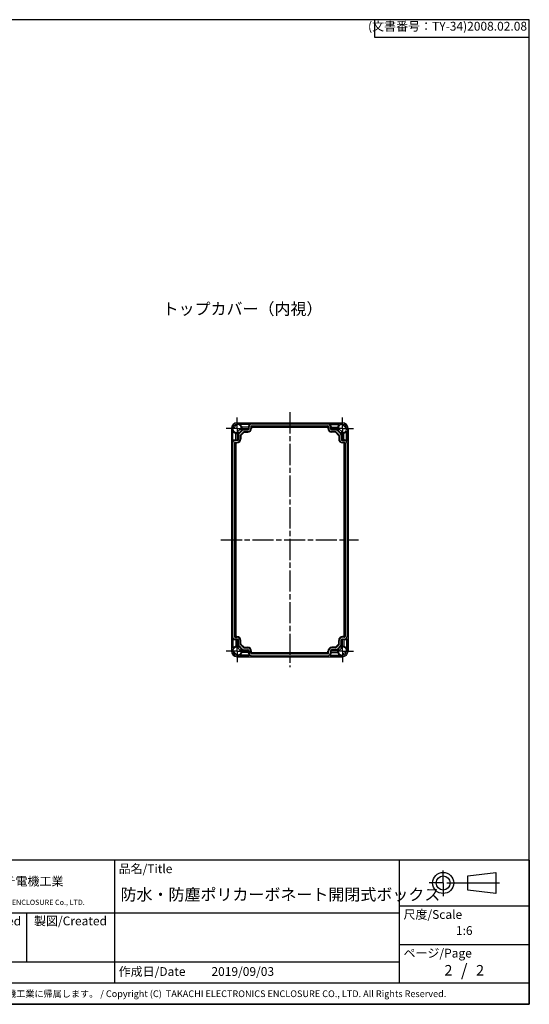
# Model space of a CAD drawing. Units: millimetres. Extents: x 0 to 4861, y 0 to 1680.
# Drawn here: x 3991 to 4861, y 0 to 1680 of the extents above; entities that cross this region are included whole.
import ezdxf
from ezdxf.enums import TextEntityAlignment as Align

# ---------------------------------------------------------------- set-up
doc = ezdxf.new("R2010")
doc.units = ezdxf.units.MM
doc.header["$LTSCALE"] = 6
for name, pattern in [('AM_ISO08W050', [18, 12, -1.5, 3, -1.5]), ('AM_ISO08W050x2', [9, 6, -0.75, 1.5, -0.75]), ('gen7a', [6.875, 4.75, -0.875, 0.375, -0.875])]:
    doc.linetypes.add(name, pattern=pattern)
doc.layers.add('7A', color=4, linetype='gen7a')
doc.layers.add('RAHM2', color=1, linetype='Continuous')
for name, color, linetype, lineweight in [('AM_7', 4, 'AM_ISO08W050', 25), ('AM_8', 1, 'Continuous', 25), ('ｶﾞｽｹｯﾄ', 5, 'Continuous', 25), ('ﾄｯﾌﾟｶﾊﾞｰ', 7, 'Continuous', 25)]:
    doc.layers.add(name, color=color, linetype=linetype, lineweight=lineweight)
doc.styles.get("Standard").update_dxf_attribs({"font": 'ISOCP.SHX', "bigfont": 'EXTFONT.SHX'})
doc.styles.add('takachi1', font='MS PGothic.ttf', dxfattribs={"height": 2.5})

# ---------------------------------------------------------------- blocks, each defined once
blk = doc.blocks.new('TK-A3')
for p, q in [((359, 280), (359, 275)), ((359, 275), (403, 275))]:
    blk.add_line(p, q)
blk.add_lwpolyline([(0, 0), (403, 0), (403, 280), (0, 280)], close=True)
at = {"insert": (402.36, 276.11), "char_height": 2.5, "width": 43.0784, "attachment_point": 9}
blk.add_mtext('(文書番号：TY-34)2008.02.08', dxfattribs=at)
blk = doc.blocks.new('A$C0FAF06CF')
at = {"layer": 'AM_8'}
h = blk.add_hatch(color=1, dxfattribs=at)
edge = h.paths.add_edge_path()
edge.add_line((-8.01, -2.41), (8.01, -2.41))
edge.add_arc((8.01, -1.77), 0.638, 270, 360)
edge.add_line((8.65, -1.77), (8.65, 1.77))
edge.add_arc((8.01, 1.77), 0.638, 0, 90)
edge.add_line((8.01, 2.41), (-8.01, 2.41))
edge.add_arc((-8.01, 1.77), 0.638, 90, 180)
edge.add_line((-8.65, 1.77), (-8.65, -1.77))
edge.add_arc((-8.01, -1.77), 0.638, 180, 270)
edge = h.paths.add_edge_path(flags=16)
edge.add_line((-7.47, 2.09), (7.47, 2.09))
edge.add_arc((7.47, 1.55), 0.542, 0, 90, ccw=False)
edge.add_line((8.01, 1.55), (8.01, -1.55))
edge.add_arc((7.47, -1.55), 0.542, 270, 360, ccw=False)
edge.add_line((7.47, -2.09), (-7.47, -2.09))
edge.add_arc((-7.47, -1.55), 0.542, 180, 270, ccw=False)
edge.add_line((-8.01, -1.55), (-8.01, 1.55))
edge.add_arc((-7.47, 1.55), 0.542, 90, 180, ccw=False)
for points in [[(-5.45, 0.59), (-5.45, 1.04), (-7.53, 1.04), (-7.53, 0.59), (-6.76, 0.59), (-6.76, -1.22), (-6.23, -1.22), (-6.23, 0.59)], [(-3.15, 1.04), (-3.15, -1.22), (-2.67, -1.22), (-2.67, -0.62), (-2.19, -0.1), (-1.52, -1.22), (-0.96, -1.22), (-1.85, 0.27), (-1.14, 1.04), (-1.79, 1.04), (-2.67, 0.09), (-2.67, 1.04)], [(4.3, 1.04), (4.3, -1.22), (4.78, -1.22), (4.78, -0.32), (5.83, -0.32), (5.83, -1.22), (6.3, -1.22), (6.3, 1.04), (5.83, 1.04), (5.83, 0.13), (4.78, 0.13), (4.78, 1.04)], [(7.28, -1.22), (7.28, 1.04), (6.81, 1.04), (6.81, -1.22)]]:
    blk.add_hatch(color=1, dxfattribs=at).paths.add_polyline_path(points)
h = blk.add_hatch(color=1, dxfattribs=at)
h.paths.add_polyline_path([(-5.26, -1.22), (-5.08, -0.73), (-4.16, -0.73), (-3.98, -1.22), (-3.42, -1.22), (-4.25, 1.04), (-4.99, 1.04), (-5.82, -1.22)])
h.paths.add_polyline_path([(-4.33, -0.27), (-4.91, -0.27), (-4.62, 0.52)], flags=16)
h = blk.add_hatch(color=1, dxfattribs=at)
h.paths.add_polyline_path([(-0.2, -1.22), (-0.02, -0.73), (0.91, -0.73), (1.09, -1.22), (1.65, -1.22), (0.82, 1.04), (0.07, 1.04), (-0.76, -1.22)])
h.paths.add_polyline_path([(0.74, -0.27), (0.16, -0.27), (0.45, 0.52)], flags=16)
h = blk.add_hatch(color=1, dxfattribs=at)
edge = h.paths.add_edge_path()
edge.add_ellipse((2.88, -0.09), major_axis=(0, 0.727), ratio=0.867347, start_angle=308.5505, end_angle=246.582)
edge.add_line((3.47, -0.35), (3.94, -0.55))
edge.add_arc((2.88, -0.09), 1.16, 38.5505, 336.582, ccw=False)
edge.add_line((3.78, 0.63), (3.4, 0.32))
blk = doc.blocks.new('TK-仕様書(和英併記)_221115')
for p, q in [((0, 41), (-193, 41)), ((-193, 41), (-193, 0)), ((-118, 41), (-118, 6)), ((-37, 41), (-37, 6)), ((0, 41), (0, 0)), ((-17.5, 36.5), (-9.5, 37.5)), ((-17.5, 32.5), (-17.5, 36.5)), ((-9.5, 37.5), (-9.5, 31.5)), ((-9.5, 31.5), (-17.5, 32.5)), ((-193, 26), (-37, 26)), ((-168, 26), (-168, 12)), ((-143, 26), (-143, 12)), ((-37, 28), (0, 28)), ((-37, 17), (0, 17)), ((-37, 12), (-193, 12)), ((0, 6), (-193, 6)), ((0, 0), (-193, 0))]:
    blk.add_line(p, q)
for radius in [3, 2]:
    blk.add_circle((-24.5, 34.5), radius)
at = {"layer": '7A'}
for p, q in [((-24.5, 34.5), (-24.5, 38.07)), ((-24.5, 34.5), (-28.5, 34.5)), ((-24.5, 34.5), (-24.5, 30.79)), ((-23.5, 34.5), (-8.5, 34.5))]:
    blk.add_line(p, q, dxfattribs=at)
at = {"xscale": 0.9599999999999999, "yscale": 0.9599999999999999, "zscale": 0.9599999999999999}
blk.add_blockref('A$C0FAF06CF', (-181.65, 34.69), dxfattribs=at)
at = {"attachment_point": 4}
for s, insert, char_height, width in [('{\\fMS PGothic|b0|i0|c128|p50;株式会社タカチ電機工業}', (-170, 35), 2.5, 45.8264), ('{\\fArial|b0|i0|c128|p34;TAKACHI ELECTRONICS ENCLOSURE Co., LTD.}', (-170, 29), 1.5, 47.8181)]:
    blk.add_mtext(s, dxfattribs=dict(at, insert=insert, char_height=char_height, width=width))
at = {"insert": (-190, 3), "char_height": 1.9, "attachment_point": 4}
blk.add_mtext_dynamic_manual_height_columns('{\\fMS PGothic|b0|i0|c128|p50;本図面の著作権は株式会社タカチ電機工業に帰属します。\\fMS PGothic|b0|i0|c0|p50; / Copyright (C)\\~ TAKACHI ELECTRONICS \\fMS PGothic|b0|i0|c128|p50;ENCLOSURE CO., LTD. All Rights Reserved.}', width=170.539, gutter_width=15, heights=[0], dxfattribs=at)
for tag, height, p in [('品名', 3, (-110, 33.25)), ('TITLE', 2.5, (-110, 28.25)), ('型番', 3, (-110, 16.84))]:
    blk.add_attdef(tag, text='', height=height).set_placement(p, align=Align.MIDDLE_LEFT)
for tag, height, p in [('GEN-TITLE-SCA', 2.5, (-18.5, 20.65)), ('承認', 2.5, (-180.72, 16.84)), ('検図', 2.5, (-155.5, 16.84)), ('製図', 2.5, (-130.5, 16.84)), ('ページNO.', 3, (-23, 9.29)), ('総ページ数', 3, (-14, 9.29)), ('部品サイズ', 2.5, (-155.5, 9)), ('GEN-TITLE-DAT', 2.5, (-81.5, 9))]:
    blk.add_attdef(tag, text='', height=height).set_placement(p, align=Align.MIDDLE)
at = {"layer": 'RAHM2', "char_height": 2.5}
for s, insert, width, attachment_point in [('品名/Title', (-116.8, 39.8), 90, 1), ('検図/Checked', (-155.5, 24.93), 19.8527, 2), ('製図/Created', (-130.5, 24.96), 19.4456, 2), ('尺度/Scale', (-35.8, 26.8), 20, 1), ('承認/Approved', (-180.5, 24.8), 22.2154, 2), ('ページ/Page', (-35.8, 15.8), 20, 1), ('作成日/Date', (-116.8, 9), 17.8487, 4)]:
    blk.add_mtext(s, dxfattribs=dict(at, insert=insert, width=width, attachment_point=attachment_point))
at = {"layer": 'RAHM2', "color": 0, "insert": (-18.5, 9.29), "char_height": 3.5, "width": 4.4699, "attachment_point": 5}
blk.add_mtext('/', dxfattribs=at)

msp = doc.modelspace()

# ---------------------------------------------------------------- hatches: boundary and pattern name
at = {"layer": 'ｶﾞｽｹｯﾄ', "ltscale": 0.5}
h = msp.add_hatch(color=256, dxfattribs=at)
h.dxf.hatch_style = 1
h.paths.add_polyline_path([(4357.899, 957.796, -0.41421356), (4358.899, 958.796), (4362.099, 958.796, 0.41421356), (4367.699, 964.396), (4367.699, 970.429, -0.19891328), (4367.992, 971.136), (4373.66, 976.803, -0.19891145), (4374.367, 977.096), (4380.399, 977.096, 0.41421356), (4385.999, 982.696), (4385.999, 985.896, -0.41421356), (4386.999, 986.896), (4452.199, 986.896), (4452.199, 990.496), (4387.399, 990.496, 0.41421356), (4382.799, 985.896), (4382.799, 982.161, -0.41421356), (4380.799, 980.161), (4373.622, 980.161, 0.19891138), (4370.97, 979.063), (4365.733, 973.826, 0.19891336), (4364.634, 971.174), (4364.634, 963.996, -0.41421356), (4362.634, 961.996), (4358.899, 961.996, 0.41421356), (4354.299, 957.396), (4354.299, 792.596), (4357.899, 792.596)])
h.paths.add_polyline_path([(4517.399, 986.896, -0.41421356), (4518.399, 985.896), (4518.399, 982.696, 0.41421356), (4523.999, 977.096), (4530.032, 977.096, -0.19891145), (4530.739, 976.803), (4536.407, 971.136, -0.19891328), (4536.699, 970.429), (4536.699, 964.396, 0.41421356), (4542.299, 958.796), (4545.499, 958.796, -0.41421356), (4546.499, 957.796), (4546.499, 792.596), (4550.099, 792.596), (4550.099, 957.396, 0.41421356), (4545.499, 961.996), (4541.765, 961.996, -0.41421356), (4539.765, 963.996), (4539.765, 971.174, 0.19891336), (4538.666, 973.826), (4533.429, 979.063, 0.19891138), (4530.777, 980.161), (4523.599, 980.161, -0.41421356), (4521.599, 982.161), (4521.599, 985.896, 0.41421356), (4516.999, 990.496), (4452.199, 990.496), (4452.199, 986.896)])
h.paths.add_polyline_path([(4386.999, 598.296, -0.41421356), (4385.999, 599.296), (4385.999, 602.496, 0.41421356), (4380.399, 608.096), (4374.367, 608.096, -0.19891145), (4373.66, 608.389), (4367.992, 614.057, -0.19891328), (4367.699, 614.764), (4367.699, 620.796, 0.41421356), (4362.099, 626.396), (4358.899, 626.396, -0.41421356), (4357.899, 627.396), (4357.899, 792.596), (4354.299, 792.596), (4354.299, 627.796, 0.41421356), (4358.899, 623.196), (4362.634, 623.196, -0.41421356), (4364.634, 621.196), (4364.634, 614.018, 0.19891336), (4365.733, 611.367), (4370.97, 606.13, 0.19891138), (4373.622, 605.031), (4380.799, 605.031, -0.41421356), (4382.799, 603.031), (4382.799, 599.296, 0.41421356), (4387.399, 594.696), (4452.199, 594.696), (4452.199, 598.296)])
h.paths.add_polyline_path([(4516.999, 594.696, 0.41421356), (4521.599, 599.296), (4521.599, 603.031, -0.41421356), (4523.599, 605.031), (4530.777, 605.031, 0.19891138), (4533.429, 606.13), (4538.666, 611.367, 0.19891336), (4539.765, 614.018), (4539.765, 621.196, -0.41421356), (4541.765, 623.196), (4545.499, 623.196, 0.41421356), (4550.099, 627.796), (4550.099, 792.596), (4546.499, 792.596), (4546.499, 627.396, -0.41421356), (4545.499, 626.396), (4542.299, 626.396, 0.41421356), (4536.699, 620.796), (4536.699, 614.764, -0.19891328), (4536.407, 614.057), (4530.739, 608.389, -0.19891145), (4530.032, 608.096), (4523.999, 608.096, 0.41421356), (4518.399, 602.496), (4518.399, 599.296, -0.41421356), (4517.399, 598.296), (4452.199, 598.296), (4452.199, 594.696)])

# ---------------------------------------------------------------- linework, layer by layer
at = {"layer": 'AM_7', "ltscale": 0.5}
for p, q in [((4452.199, 1010.096), (4452.199, 575.096)), ((4334.699, 792.596), (4569.699, 792.596))]:
    msp.add_line(p, q, dxfattribs=at)
at = {"layer": 'AM_7', "linetype": 'AM_ISO08W050x2'}
for p, q in [((4362.199, 982.596), (4362.199, 1001.271)), ((4542.199, 982.596), (4542.199, 1001.271)), ((4362.199, 982.596), (4343.524, 982.596)), ((4362.199, 982.596), (4362.199, 963.921)), ((4362.199, 982.596), (4380.874, 982.596)), ((4542.199, 982.596), (4523.524, 982.596)), ((4542.199, 982.596), (4560.874, 982.596)), ((4542.199, 982.596), (4542.199, 963.921)), ((4362.199, 602.596), (4362.199, 621.271)), ((4542.199, 602.596), (4542.199, 621.271)), ((4362.199, 602.596), (4343.524, 602.596)), ((4362.199, 602.596), (4380.874, 602.596)), ((4362.199, 602.596), (4362.199, 583.921)), ((4542.199, 602.596), (4523.524, 602.596)), ((4542.199, 602.596), (4542.199, 583.921)), ((4542.199, 602.596), (4560.874, 602.596))]:
    msp.add_line(p, q, dxfattribs=at)
at = {"layer": 'ﾄｯﾌﾟｶﾊﾞｰ'}
for p, q in [((4362.199, 992.096), (4542.199, 992.096)), ((4352.699, 982.596), (4352.699, 602.596)), ((4355.049, 982.596), (4353.934, 982.596)), ((4353.934, 982.596), (4353.934, 961.63)), ((4362.62, 989.734), (4355.062, 982.176)), ((4355.234, 961.63), (4355.234, 977.664)), ((4361.779, 975.459), (4369.337, 983.017)), ((4362.199, 989.746), (4362.199, 990.861)), ((4362.199, 990.861), (4383.165, 990.861)), ((4364.748, 975.916), (4365.578, 975.086)), ((4365.024, 974.531), (4370.263, 979.77)), ((4365.733, 973.826), (4370.97, 979.063)), ((4383.165, 989.561), (4367.132, 989.561)), ((4367.992, 971.136), (4373.66, 976.803)), ((4368.846, 970.575), (4374.221, 975.95)), ((4368.88, 980.048), (4369.71, 979.217)), ((4381.799, 984.801), (4370.445, 984.801)), ((4370.523, 980.707), (4370.915, 980.315)), ((4373.622, 981.161), (4380.799, 981.161)), ((4373.622, 980.161), (4380.799, 980.161)), ((4374.367, 977.096), (4380.399, 977.096)), ((4374.574, 976.096), (4380.399, 976.096)), ((4381.799, 985.896), (4381.799, 982.161)), ((4382.799, 982.161), (4382.799, 985.896)), ((4383.165, 989.561), (4383.165, 990.861)), ((4385.999, 985.896), (4385.999, 982.696)), ((4386.999, 986.896), (4517.399, 986.896)), ((4386.999, 984.896), (4386.999, 982.696)), ((4386.999, 984.896), (4517.399, 984.896)), ((4387.399, 990.496), (4516.999, 990.496)), ((4517.399, 984.896), (4517.399, 982.696)), ((4518.399, 985.896), (4518.399, 982.696)), ((4542.199, 990.861), (4521.234, 990.861)), ((4521.234, 989.561), (4521.234, 990.861)), ((4521.234, 989.561), (4537.267, 989.561)), ((4521.599, 982.161), (4521.599, 985.896)), ((4522.599, 985.896), (4522.599, 982.161)), ((4522.599, 984.801), (4533.954, 984.801)), ((4530.777, 981.161), (4523.599, 981.161)), ((4530.777, 980.161), (4523.599, 980.161)), ((4530.032, 977.096), (4523.999, 977.096)), ((4529.825, 976.096), (4523.999, 976.096)), ((4535.553, 970.575), (4530.178, 975.95)), ((4536.407, 971.136), (4530.739, 976.803)), ((4538.666, 973.826), (4533.429, 979.063)), ((4533.876, 980.707), (4533.484, 980.315)), ((4539.375, 974.531), (4534.136, 979.77)), ((4535.519, 980.048), (4534.689, 979.217)), ((4542.62, 975.459), (4535.062, 983.017)), ((4539.651, 975.916), (4538.821, 975.086)), ((4541.779, 989.734), (4549.337, 982.176)), ((4542.199, 989.746), (4542.199, 990.861)), ((4549.165, 961.63), (4549.165, 977.664)), ((4549.349, 982.596), (4550.465, 982.596)), ((4550.465, 982.596), (4550.465, 961.63)), ((4551.699, 982.596), (4551.699, 602.596)), ((4355.234, 961.63), (4353.934, 961.63)), ((4357.899, 957.796), (4357.899, 627.396)), ((4358.899, 962.996), (4362.634, 962.996)), ((4362.634, 961.996), (4358.899, 961.996)), ((4358.899, 958.796), (4362.099, 958.796)), ((4359.899, 957.796), (4359.899, 627.396)), ((4359.899, 957.796), (4362.099, 957.796)), ((4359.995, 962.996), (4359.995, 974.351)), ((4363.634, 971.174), (4363.634, 963.996)), ((4364.089, 974.273), (4364.481, 973.881)), ((4364.634, 971.174), (4364.634, 963.996)), ((4367.699, 970.429), (4367.699, 964.396)), ((4368.699, 970.222), (4368.699, 964.396)), ((4535.699, 970.222), (4535.699, 964.396)), ((4536.699, 970.429), (4536.699, 964.396)), ((4539.765, 971.174), (4539.765, 963.996)), ((4540.31, 974.273), (4539.918, 973.881)), ((4540.765, 971.174), (4540.765, 963.996)), ((4545.499, 962.996), (4541.765, 962.996)), ((4541.765, 961.996), (4545.499, 961.996)), ((4545.499, 958.796), (4542.299, 958.796)), ((4544.499, 957.796), (4542.299, 957.796)), ((4544.404, 962.996), (4544.404, 974.351)), ((4544.499, 957.796), (4544.499, 627.396)), ((4546.499, 957.796), (4546.499, 627.396)), ((4549.165, 961.63), (4550.465, 961.63)), ((4354.299, 957.396), (4354.299, 627.796)), ((4550.099, 957.396), (4550.099, 627.796)), ((4355.234, 623.562), (4353.934, 623.562)), ((4353.934, 602.596), (4353.934, 623.562)), ((4355.234, 623.562), (4355.234, 607.529)), ((4358.899, 626.396), (4362.099, 626.396)), ((4362.634, 623.196), (4358.899, 623.196)), ((4358.899, 622.196), (4362.634, 622.196)), ((4359.899, 627.396), (4362.099, 627.396)), ((4359.995, 622.196), (4359.995, 610.842)), ((4541.765, 623.196), (4545.499, 623.196)), ((4545.499, 622.196), (4541.765, 622.196)), ((4544.499, 627.396), (4542.299, 627.396)), ((4545.499, 626.396), (4542.299, 626.396)), ((4544.404, 622.196), (4544.404, 610.842)), ((4549.165, 623.562), (4550.465, 623.562)), ((4549.165, 623.562), (4549.165, 607.529)), ((4550.465, 602.596), (4550.465, 623.562)), ((4361.779, 609.734), (4369.337, 602.176)), ((4363.634, 614.018), (4363.634, 621.196)), ((4364.089, 610.92), (4364.481, 611.312)), ((4364.634, 614.018), (4364.634, 621.196)), ((4364.748, 609.277), (4365.578, 610.107)), ((4365.024, 610.661), (4370.263, 605.423)), ((4365.733, 611.367), (4370.97, 606.13)), ((4367.699, 614.764), (4367.699, 620.796)), ((4367.992, 614.057), (4373.66, 608.389)), ((4368.699, 614.971), (4368.699, 620.796)), ((4368.846, 614.618), (4374.221, 609.243)), ((4368.88, 605.145), (4369.71, 605.975)), ((4370.523, 604.485), (4370.915, 604.878)), ((4373.622, 605.031), (4380.799, 605.031)), ((4374.367, 608.096), (4380.399, 608.096)), ((4374.574, 609.096), (4380.399, 609.096)), ((4530.777, 605.031), (4523.599, 605.031)), ((4529.825, 609.096), (4523.999, 609.096)), ((4530.032, 608.096), (4523.999, 608.096)), ((4535.553, 614.618), (4530.178, 609.243)), ((4536.407, 614.057), (4530.739, 608.389)), ((4538.666, 611.367), (4533.429, 606.13)), ((4533.876, 604.485), (4533.484, 604.878)), ((4539.375, 610.661), (4534.136, 605.423)), ((4535.519, 605.145), (4534.689, 605.975)), ((4542.62, 609.734), (4535.062, 602.176)), ((4535.699, 614.971), (4535.699, 620.796)), ((4536.699, 614.764), (4536.699, 620.796)), ((4539.651, 609.277), (4538.821, 610.107)), ((4539.765, 614.018), (4539.765, 621.196)), ((4540.31, 610.92), (4539.918, 611.312)), ((4540.765, 614.018), (4540.765, 621.196)), ((4355.049, 602.596), (4353.934, 602.596)), ((4362.62, 595.459), (4355.062, 603.017)), ((4362.199, 595.446), (4362.199, 594.331)), ((4362.199, 594.331), (4383.165, 594.331)), ((4362.199, 593.096), (4542.199, 593.096)), ((4383.165, 595.631), (4367.132, 595.631)), ((4381.799, 600.391), (4370.445, 600.391)), ((4373.622, 604.031), (4380.799, 604.031)), ((4381.799, 599.296), (4381.799, 603.031)), ((4382.799, 603.031), (4382.799, 599.296)), ((4383.165, 595.631), (4383.165, 594.331)), ((4385.999, 599.296), (4385.999, 602.496)), ((4386.999, 600.296), (4386.999, 602.496)), ((4386.999, 600.296), (4517.399, 600.296)), ((4386.999, 598.296), (4517.399, 598.296)), ((4387.399, 594.696), (4516.999, 594.696)), ((4517.399, 600.296), (4517.399, 602.496)), ((4518.399, 599.296), (4518.399, 602.496)), ((4521.234, 595.631), (4521.234, 594.331)), ((4521.234, 595.631), (4537.267, 595.631)), ((4542.199, 594.331), (4521.234, 594.331)), ((4521.599, 603.031), (4521.599, 599.296)), ((4522.599, 599.296), (4522.599, 603.031)), ((4522.599, 600.391), (4533.954, 600.391)), ((4530.777, 604.031), (4523.599, 604.031)), ((4541.779, 595.459), (4549.337, 603.017)), ((4542.199, 595.446), (4542.199, 594.331)), ((4549.349, 602.596), (4550.465, 602.596))]:
    msp.add_line(p, q, dxfattribs=at)
for centre, radius, start, end in [((4362.199, 982.596), 9.5, 90, 180), ((4542.199, 982.596), 9.5, 0, 90), ((4362.199, 982.596), 7.15, 339.11664, 290.88336), ((4362.199, 982.596), 8.535, 215.306631, 282.78749), ((4368.384, 971.174), 4.75, 135.0002, 180), ((4362.199, 982.596), 8.535, 347.21251, 54.69342), ((4373.622, 976.411), 4.75, 90, 134.9998), ((4373.622, 976.411), 3.75, 90, 134.999782), ((4374.367, 976.096), 1, 90, 134.999798), ((4374.574, 975.596), 0.5, 90, 134.9998), ((4380.399, 982.696), 5.6, 270, 0), ((4380.399, 982.696), 6.6, 270, 0), ((4380.799, 982.161), 2, 270, 0), ((4380.799, 982.161), 1, 270, 0), ((4387.399, 985.896), 5.6, 139.11971, 180), ((4387.399, 985.896), 4.6, 90, 180), ((4386.999, 985.896), 1, 90, 180), ((4516.999, 985.896), 4.6, 0, 90), ((4517.399, 985.896), 1, 0, 90), ((4523.999, 982.696), 6.6, 180, 270), ((4523.999, 982.696), 5.6, 180, 270), ((4516.999, 985.896), 5.6, 0, 40.88029), ((4523.599, 982.161), 2, 180, 270), ((4523.599, 982.161), 1, 180, 270), ((4529.825, 975.596), 0.5, 45.0002, 90), ((4530.032, 976.096), 1, 45.000202, 90), ((4530.777, 976.411), 4.75, 45.0002, 90), ((4530.777, 976.411), 3.75, 45.000218, 90), ((4542.199, 982.596), 8.535, 125.30658, 192.78749), ((4542.199, 982.596), 7.15, 249.11664, 200.88336), ((4536.015, 971.174), 4.75, 0, 44.9998), ((4542.199, 982.596), 8.535, 257.21251, 324.693369), ((4358.899, 957.396), 4.6, 90, 180), ((4358.899, 957.396), 5.6, 90, 130.88029), ((4358.899, 957.796), 1, 90, 180), ((4362.099, 964.396), 6.6, 270, 0), ((4362.099, 964.396), 5.6, 270, 0), ((4362.634, 963.996), 2, 270, 0), ((4362.634, 963.996), 1, 270, 0), ((4368.384, 971.174), 3.75, 134.999782, 180), ((4368.699, 970.429), 1, 134.999798, 180), ((4369.199, 970.222), 0.5, 135.0002, 180), ((4535.199, 970.222), 0.5, 0, 44.9998), ((4542.299, 964.396), 6.6, 180, 270), ((4535.699, 970.429), 1, 0, 45.000202), ((4542.299, 964.396), 5.6, 180, 270), ((4536.015, 971.174), 3.75, 0, 45.000218), ((4541.765, 963.996), 2, 180, 270), ((4541.765, 963.996), 1, 180, 270), ((4545.499, 957.396), 5.6, 49.11971, 90), ((4545.499, 957.396), 4.6, 0, 90), ((4545.499, 957.796), 1, 0, 90), ((4358.899, 627.796), 4.6, 180, 270), ((4358.899, 627.796), 5.6, 229.11971, 270), ((4358.899, 627.396), 1, 180, 270), ((4362.099, 620.796), 6.6, 0, 90), ((4362.099, 620.796), 5.6, 0, 90), ((4362.634, 621.196), 2, 0, 90), ((4362.634, 621.196), 1, 0, 90), ((4542.299, 620.796), 6.6, 90, 180), ((4542.299, 620.796), 5.6, 90, 180), ((4541.765, 621.196), 2, 90, 180), ((4541.765, 621.196), 1, 90, 180), ((4545.499, 627.796), 4.6, 270, 0), ((4545.499, 627.396), 1, 270, 0), ((4545.499, 627.796), 5.6, 270, 310.88029), ((4362.199, 602.596), 7.15, 69.11664, 20.88336), ((4362.199, 602.596), 8.535, 77.21251, 144.693369), ((4368.384, 614.018), 4.75, 180, 224.9998), ((4368.384, 614.018), 3.75, 180, 225.000218), ((4368.699, 614.764), 1, 180, 225.000202), ((4369.199, 614.971), 0.5, 180, 224.9998), ((4373.622, 608.781), 4.75, 225.0002, 270), ((4373.622, 608.781), 3.75, 225.000218, 270), ((4374.367, 609.096), 1, 225.000202, 270), ((4374.574, 609.596), 0.5, 225.0002, 270), ((4380.399, 602.496), 6.6, 0, 90), ((4380.399, 602.496), 5.6, 0, 90), ((4380.799, 603.031), 2, 0, 90), ((4523.999, 602.496), 6.6, 90, 180), ((4523.999, 602.496), 5.6, 90, 180), ((4523.599, 603.031), 2, 90, 180), ((4529.825, 609.596), 0.5, 270, 314.9998), ((4530.032, 609.096), 1, 270, 314.999798), ((4530.777, 608.781), 3.75, 270, 314.999782), ((4530.777, 608.781), 4.75, 270, 314.9998), ((4542.199, 602.596), 7.15, 159.11664, 110.88336), ((4535.199, 614.971), 0.5, 315.0002, 0), ((4535.699, 614.764), 1, 314.999798, 0), ((4536.015, 614.018), 3.75, 314.999782, 0), ((4536.015, 614.018), 4.75, 315.0002, 0), ((4542.199, 602.596), 8.535, 35.306631, 102.78749), ((4362.199, 602.596), 9.5, 180, 270), ((4362.199, 602.596), 8.535, 305.30658, 12.78749), ((4380.799, 603.031), 1, 0, 90), ((4387.399, 599.296), 5.6, 180, 220.88029), ((4387.399, 599.296), 4.6, 180, 270), ((4386.999, 599.296), 1, 180, 270), ((4516.999, 599.296), 4.6, 270, 0), ((4517.399, 599.296), 1, 270, 0), ((4516.999, 599.296), 5.6, 319.11971, 0), ((4523.599, 603.031), 1, 90, 180), ((4542.199, 602.596), 8.535, 167.21251, 234.69342), ((4542.199, 602.596), 9.5, 270, 0)]:
    msp.add_arc(centre, radius, start, end, dxfattribs=at)

# ---------------------------------------------------------------- block references
at = {"lineweight": 0, "xscale": 6, "yscale": 6, "zscale": 6}
msp.add_blockref('TK-A3', (2443, 0), dxfattribs=at)
msp.add_blockref('TK-仕様書(和英併記)_221115', (4861, 0), dxfattribs=at).add_auto_attribs({'GEN-TITLE-DAT': '2019/09/03', 'GEN-TITLE-SCA': '1:6', 'ページNO.': '2', '総ページ数': '2'})

# ---------------------------------------------------------------- texts
at = {"insert": (4235.134, 1196.603), "char_height": 20, "attachment_point": 1, "style": 'takachi1'}
msp.add_mtext_dynamic_manual_height_columns('{\\Fisocp,extfont|c128;トップカバー（内視）}', width=253.63135, gutter_width=12.5, heights=[0], dxfattribs=at)
at = {"ltscale": 0.5, "insert": (4163.425, 197.349), "char_height": 20, "attachment_point": 1, "style": 'takachi1'}
msp.add_mtext_dynamic_manual_height_columns('{\\Fisocp,extfont|c128;防水・防塵ポリカーボネート開閉式ボックス}', width=497.40174, gutter_width=12.5, heights=[0], dxfattribs=at)

doc.saveas('drawing.dxf')
